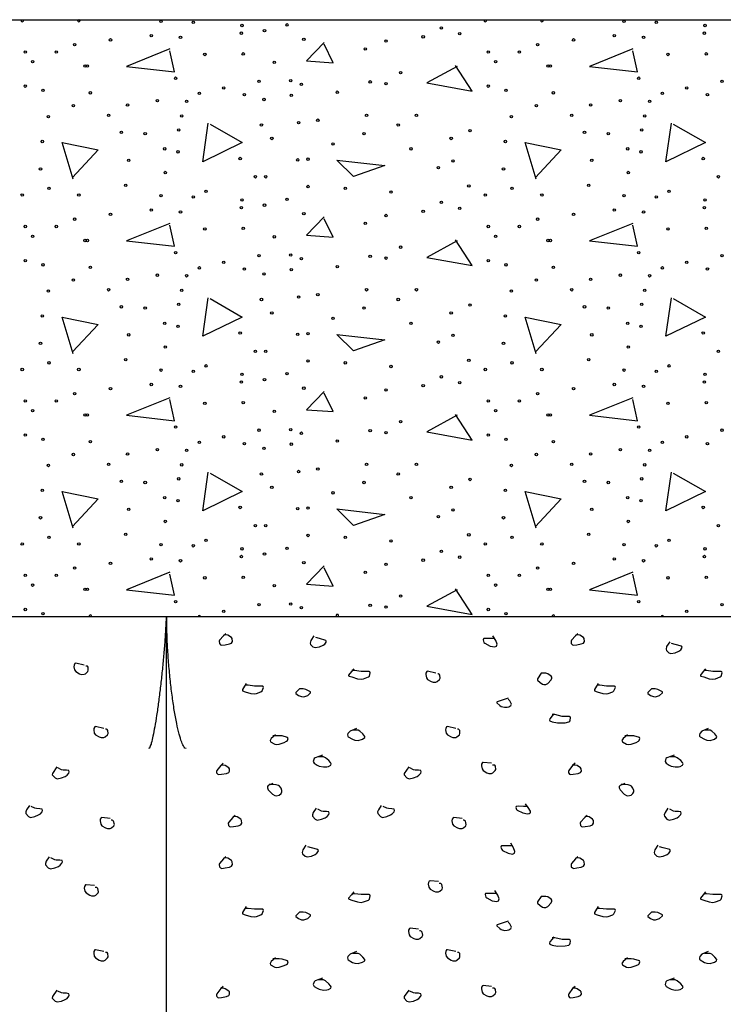
# Model space of a CAD drawing. Extents: x -1 to 679, y 0 to 440.
# Drawn here: x 344 to 360, y 167 to 188 of the extents above; entities that cross this region are included whole.
import ezdxf

# ---------------------------------------------------------------- set-up
doc = ezdxf.new("R2010")
doc.units = 0
doc.layers.add('1', color=7, linetype='CONTINUOUS')

# ---------------------------------------------------------------- blocks, each defined once
blk = doc.blocks.new('LDR')
at = {"layer": '1', "color": 1, "linetype": 'CONTINUOUS'}
for points in [[(0.000039, 0.000014, -0.005019), (-0.001103, 0.000071, -0.004038), (-0.002373, 0.000158, -0.003548), (-0.003725, 0.00027, -0.003367), (-0.005111, 0.000405, -0.003436), (-0.006481, 0.000556, -0.003778), (-0.007786, 0.00072, -0.00451), (-0.008979, 0.000889, -0.00594), (-0.010018, 0.001058, -0.008921), (-0.010864, 0.00122, -0.016392), (-0.011488, 0.001371, -0.04458), (-0.011867, 0.001503, -0.317392), (-0.011987, 0.001614, -0.317392)], [(-0.011987, -0.001802, -0.265147), (-0.011849, -0.001604, -0.064653), (-0.011407, -0.001387, -0.025822), (-0.010681, -0.00116, -0.014504), (-0.0097, -0.000933, -0.009896), (-0.008505, -0.000715, -0.007708), (-0.007146, -0.000515, -0.006655), (-0.005679, -0.000342, -0.006278), (-0.004164, -0.000202, -0.006439), (-0.002666, -0.000101, -0.007196), (-0.001246, -0.000044, -0.008852), (0.000037, -0.000034, -0.008852)]]:
    blk.add_lwpolyline(points, format="xyb", dxfattribs=at)

msp = doc.modelspace()

# ---------------------------------------------------------------- linework, layer by layer
at = {"layer": '1', "color": 2, "linetype": 'CONTINUOUS'}
for p, q in [((327.984417, 188.1895), (423.984417, 188.1895)), ((327.984417, 175.1895), (423.984417, 175.1895)), ((347.484417, 152.852667), (347.484417, 175.1895))]:
    msp.add_line(p, q, dxfattribs=at)
at = {"layer": '1', "color": 7, "linetype": 'CONTINUOUS'}
for points in [[(350.917, 187.692917), (350.537, 187.292917), (351.117, 187.252917), (350.917, 187.652917)], [(347.557, 187.552917), (346.617, 187.172917), (347.657, 187.052917), (347.557, 187.512917)], [(357.637, 187.552917), (356.697, 187.172917), (357.737, 187.052917), (357.637, 187.512917)], [(353.817, 187.172917), (353.157, 186.812917), (354.137, 186.632917), (353.777, 187.192917)], [(348.437, 185.912917), (349.137, 185.512917), (348.277, 185.092917), (348.397, 185.932917)], [(358.517, 185.912917), (359.217, 185.512917), (358.357, 185.092917), (358.477, 185.932917)], [(345.457, 184.712917), (345.217, 185.512917), (345.997, 185.352917), (345.437, 184.752917)], [(355.537, 184.712917), (355.297, 185.512917), (356.077, 185.352917), (355.517, 184.752917)], [(351.197, 185.132917), (352.237, 185.012917), (351.557, 184.772917), (351.197, 185.132917)], [(350.917, 183.892917), (350.537, 183.492917), (351.117, 183.452917), (350.917, 183.852917)], [(347.557, 183.752917), (346.617, 183.372917), (347.657, 183.252917), (347.557, 183.712917)], [(357.637, 183.752917), (356.697, 183.372917), (357.737, 183.252917), (357.637, 183.712917)], [(353.817, 183.372917), (353.157, 183.012917), (354.137, 182.832917), (353.777, 183.392917)], [(348.437, 182.112917), (349.137, 181.712917), (348.277, 181.292917), (348.397, 182.132917)], [(358.517, 182.112917), (359.217, 181.712917), (358.357, 181.292917), (358.477, 182.132917)], [(345.457, 180.912917), (345.217, 181.712917), (345.997, 181.552917), (345.437, 180.952917)], [(355.537, 180.912917), (355.297, 181.712917), (356.077, 181.552917), (355.517, 180.952917)], [(351.197, 181.332917), (352.237, 181.212917), (351.557, 180.972917), (351.197, 181.332917)], [(347.557, 179.952917), (346.617, 179.572917), (347.657, 179.452917), (347.557, 179.912917)], [(350.917, 180.092917), (350.537, 179.692917), (351.117, 179.652917), (350.917, 180.052917)], [(357.637, 179.952917), (356.697, 179.572917), (357.737, 179.452917), (357.637, 179.912917)], [(353.817, 179.572917), (353.157, 179.212917), (354.137, 179.032917), (353.777, 179.592917)], [(348.437, 178.312917), (349.137, 177.912917), (348.277, 177.492917), (348.397, 178.332917)], [(358.517, 178.312917), (359.217, 177.912917), (358.357, 177.492917), (358.477, 178.332917)], [(345.457, 177.112917), (345.217, 177.912917), (345.997, 177.752917), (345.437, 177.152917)], [(355.537, 177.112917), (355.297, 177.912917), (356.077, 177.752917), (355.517, 177.152917)], [(351.197, 177.532917), (352.237, 177.412917), (351.557, 177.172917), (351.197, 177.532917)], [(347.557, 176.152917), (346.617, 175.772917), (347.657, 175.652917), (347.557, 176.112917)], [(350.917, 176.292917), (350.537, 175.892917), (351.117, 175.852917), (350.917, 176.252917)], [(357.637, 176.152917), (356.697, 175.772917), (357.737, 175.652917), (357.637, 176.112917)], [(353.817, 175.772917), (353.157, 175.412917), (354.137, 175.232917), (353.777, 175.792917)]]:
    msp.add_lwpolyline(points, dxfattribs=at)
at = {"layer": '1', "color": 6, "linetype": 'CONTINUOUS'}
for points in [[(348.781417, 174.812), (348.729469, 174.769547), (348.641417, 174.672), (348.632124, 174.651107), (348.637196, 174.599731), (348.661417, 174.572), (348.694393, 174.56355), (348.761417, 174.572), (348.855831, 174.592213), (348.901417, 174.612), (348.924969, 174.646426), (348.918667, 174.708616), (348.901417, 174.732), (348.824394, 174.782984), (348.781417, 174.792), (348.761417, 174.792)], [(356.441417, 174.812), (356.389469, 174.769547), (356.301417, 174.672), (356.292124, 174.651107), (356.297196, 174.599731), (356.321417, 174.572), (356.354393, 174.56355), (356.421417, 174.572), (356.515831, 174.592213), (356.561417, 174.612), (356.584969, 174.646426), (356.578667, 174.708616), (356.561417, 174.732), (356.484394, 174.782984), (356.441417, 174.792), (356.421417, 174.792)], [(350.693833, 174.770083), (350.626703, 174.663859), (350.613833, 174.610083), (350.621738, 174.58125), (350.673833, 174.530083), (350.720157, 174.513579), (350.813833, 174.530083), (350.895528, 174.564259), (350.933833, 174.590083), (350.960256, 174.627967), (350.965345, 174.649476), (350.953833, 174.670083), (350.813833, 174.710083), (350.733833, 174.730083)], [(354.6335, 174.707083), (354.3935, 174.707083), (354.384329, 174.703172), (354.377251, 174.683495), (354.39546, 174.626842), (354.4135, 174.607083), (354.5335, 174.547083), (354.6335, 174.527083), (354.6735, 174.547083), (354.684805, 174.586455), (354.6535, 174.667083), (354.5935, 174.767083)], [(358.440083, 174.640833), (358.372953, 174.534609), (358.360083, 174.480833), (358.367988, 174.452), (358.420083, 174.400833), (358.466407, 174.384329), (358.560083, 174.400833), (358.641778, 174.435009), (358.680083, 174.460833), (358.706506, 174.498717), (358.711595, 174.520226), (358.700083, 174.540833), (358.560083, 174.580833), (358.480083, 174.600833)], [(345.690833, 174.130167), (345.510833, 174.170167), (345.494159, 174.163995), (345.474462, 174.129601), (345.47083, 174.096586), (345.484328, 174.027115), (345.510833, 173.990167), (345.589105, 173.943667), (345.631143, 173.929583), (345.690833, 173.930167), (345.71969, 173.943887), (345.770833, 173.990167), (345.783683, 174.018166), (345.779938, 174.086139), (345.763073, 174.107101), (345.750833, 174.110167), (345.730833, 174.110167)], [(351.561417, 174.052), (351.512484, 173.98899), (351.447447, 173.913486), (351.45128, 173.897403), (351.461417, 173.892), (351.521417, 173.872), (351.641417, 173.832), (351.720522, 173.823155), (351.774604, 173.832401), (351.881417, 173.872), (351.904258, 173.89356), (351.922658, 173.962188), (351.912543, 173.986917), (351.901417, 173.992), (351.721417, 173.992), (351.581417, 174.012), (351.521417, 174.012)], [(353.350917, 173.957917), (353.170917, 173.997917), (353.154242, 173.991745), (353.134545, 173.957351), (353.130914, 173.924336), (353.144411, 173.854865), (353.170917, 173.817917), (353.249188, 173.771417), (353.291227, 173.757333), (353.350917, 173.757917), (353.379773, 173.771637), (353.430917, 173.817917), (353.443766, 173.845916), (353.440021, 173.913889), (353.423156, 173.934851), (353.410917, 173.937917), (353.390917, 173.937917)], [(355.641417, 173.952), (355.561417, 173.832), (355.563286, 173.80476), (355.621417, 173.752), (355.674714, 173.718487), (355.702031, 173.710669), (355.741417, 173.712), (355.785781, 173.733255), (355.861417, 173.812), (355.875335, 173.848273), (355.874525, 173.867473), (355.861417, 173.892), (355.784589, 173.943933), (355.741417, 173.952), (355.641417, 173.952)], [(359.221417, 174.052), (359.172484, 173.98899), (359.107447, 173.913486), (359.11128, 173.897403), (359.121417, 173.892), (359.181417, 173.872), (359.301417, 173.832), (359.380522, 173.823155), (359.434604, 173.832401), (359.541417, 173.872), (359.564258, 173.89356), (359.582658, 173.962188), (359.572543, 173.986917), (359.561417, 173.992), (359.381417, 173.992), (359.241417, 174.012), (359.181417, 174.012)], [(349.221417, 173.732), (349.185502, 173.674836), (349.14241, 173.600603), (349.141417, 173.572), (349.201417, 173.552), (349.321417, 173.512), (349.393872, 173.504559), (349.443309, 173.513976), (349.541417, 173.552), (349.567663, 173.573959), (349.598476, 173.642279), (349.592275, 173.666864), (349.581417, 173.672), (349.401417, 173.672), (349.261417, 173.692), (349.201417, 173.692)], [(356.881417, 173.732), (356.845502, 173.674836), (356.80241, 173.600603), (356.801417, 173.572), (356.861417, 173.552), (356.981417, 173.512), (357.053872, 173.504559), (357.103309, 173.513976), (357.201417, 173.552), (357.227663, 173.573959), (357.258476, 173.642279), (357.252275, 173.666864), (357.241417, 173.672), (357.061417, 173.672), (356.921417, 173.692), (356.861417, 173.692)], [(350.381417, 173.612), (350.301417, 173.532), (350.305273, 173.512), (350.361417, 173.472), (350.427119, 173.443799), (350.472868, 173.443055), (350.561417, 173.472), (350.62354, 173.527654), (350.621417, 173.552), (350.519002, 173.599504), (350.461417, 173.612), (350.381417, 173.612)], [(358.041417, 173.612), (357.961417, 173.532), (357.965273, 173.512), (358.021417, 173.472), (358.087119, 173.443799), (358.132868, 173.443055), (358.221417, 173.472), (358.28354, 173.527654), (358.281417, 173.552), (358.179002, 173.599504), (358.121417, 173.612), (358.041417, 173.612)], [(354.921417, 173.412), (354.681417, 173.332), (354.675256, 173.326505), (354.677984, 173.310041), (354.741417, 173.252), (354.774582, 173.232808), (354.841417, 173.212), (354.904248, 173.213824), (354.935989, 173.223633), (354.981417, 173.252), (354.993574, 173.283622), (354.961417, 173.352), (354.921417, 173.392)], [(355.921417, 173.072), (355.883128, 173.022711), (355.829333, 172.961551), (355.821417, 172.932), (355.832517, 172.915307), (355.881417, 172.892), (356.001417, 172.872), (356.161521, 172.875787), (356.241417, 172.892), (356.264605, 172.910489), (356.27537, 172.931715), (356.282443, 172.979507), (356.272301, 173.006008), (356.261417, 173.012), (356.101417, 173.012), (355.941417, 173.052), (355.881417, 173.052)], [(346.121417, 172.752), (345.941417, 172.792), (345.924742, 172.785828), (345.905045, 172.751435), (345.901414, 172.71842), (345.914911, 172.648948), (345.941417, 172.612), (346.019688, 172.5655), (346.061727, 172.551417), (346.121417, 172.552), (346.150273, 172.565721), (346.201417, 172.612), (346.214266, 172.64), (346.210521, 172.707973), (346.193656, 172.728934), (346.181417, 172.732), (346.161417, 172.732)], [(351.621417, 172.752), (351.481417, 172.692), (351.43632, 172.644671), (351.426343, 172.612308), (351.431538, 172.583206), (351.441417, 172.572), (351.538113, 172.514976), (351.587705, 172.498684), (351.661417, 172.492), (351.756668, 172.519985), (351.801417, 172.552), (351.807039, 172.577682), (351.761417, 172.632), (351.698611, 172.69174), (351.661417, 172.712), (351.541417, 172.712)], [(353.781417, 172.752), (353.601417, 172.792), (353.584742, 172.785828), (353.565045, 172.751435), (353.561414, 172.71842), (353.574911, 172.648948), (353.601417, 172.612), (353.679688, 172.5655), (353.721727, 172.551417), (353.781417, 172.552), (353.810273, 172.565721), (353.861417, 172.612), (353.874266, 172.64), (353.870521, 172.707973), (353.853656, 172.728934), (353.841417, 172.732), (353.821417, 172.732)], [(359.281417, 172.752), (359.141417, 172.692), (359.09632, 172.644671), (359.086343, 172.612308), (359.091538, 172.583206), (359.101417, 172.572), (359.198113, 172.514976), (359.247705, 172.498684), (359.321417, 172.492), (359.416668, 172.519985), (359.461417, 172.552), (359.467039, 172.577682), (359.421417, 172.632), (359.358611, 172.69174), (359.321417, 172.712), (359.201417, 172.712)], [(349.861417, 172.612), (349.767861, 172.532628), (349.741417, 172.492), (349.753767, 172.462906), (349.841417, 172.412), (349.87473, 172.403198), (349.941417, 172.412), (350.049568, 172.444805), (350.101417, 172.472), (350.116902, 172.486864), (350.133172, 172.529568), (350.121417, 172.552), (350.00262, 172.587262), (349.941417, 172.592), (349.861417, 172.592), (349.841417, 172.592), (349.801417, 172.592)], [(357.521417, 172.612), (357.427861, 172.532628), (357.401417, 172.492), (357.413767, 172.462906), (357.501417, 172.412), (357.53473, 172.403198), (357.601417, 172.412), (357.709568, 172.444805), (357.761417, 172.472), (357.776902, 172.486864), (357.793172, 172.529568), (357.781417, 172.552), (357.66262, 172.587262), (357.601417, 172.592), (357.521417, 172.592), (357.501417, 172.592), (357.461417, 172.592)], [(350.881417, 172.172), (350.721417, 172.112), (350.699698, 172.093585), (350.682547, 172.031715), (350.701417, 171.992), (350.765999, 171.951057), (350.810652, 171.931835), (350.901417, 171.912), (350.974022, 171.914738), (351.010522, 171.924295), (351.061417, 171.952), (351.07098, 171.98284), (351.059784, 172.007541), (351.021417, 172.052), (350.944884, 172.112515), (350.901417, 172.132), (350.781417, 172.132)], [(354.561417, 171.992), (354.381417, 172.012), (354.364181, 172.006368), (354.34408, 171.972499), (354.340551, 171.939504), (354.354621, 171.869544), (354.381417, 171.832), (354.459739, 171.785098), (354.501754, 171.7712), (354.561417, 171.772), (354.590273, 171.785721), (354.641417, 171.832), (354.654266, 171.86), (354.650521, 171.927973), (354.633656, 171.948934), (354.621417, 171.952), (354.581417, 171.952)], [(358.541417, 172.172), (358.381417, 172.112), (358.359698, 172.093585), (358.342547, 172.031715), (358.361417, 171.992), (358.425999, 171.951057), (358.470652, 171.931835), (358.561417, 171.912), (358.634022, 171.914738), (358.670522, 171.924295), (358.721417, 171.952), (358.73098, 171.98284), (358.719784, 172.007541), (358.681417, 172.052), (358.604884, 172.112515), (358.561417, 172.132), (358.441417, 172.132)], [(345.101417, 171.912), (345.001417, 171.772), (345.00071, 171.738724), (345.061417, 171.672), (345.107725, 171.65283), (345.201417, 171.672), (345.282708, 171.706984), (345.321417, 171.732), (345.359944, 171.777563), (345.370286, 171.803878), (345.361417, 171.832), (345.31211, 171.84331), (345.236294, 171.843973), (345.201417, 171.852), (345.121417, 171.892)], [(348.721417, 171.992), (348.666886, 171.944146), (348.581417, 171.832), (348.575412, 171.814772), (348.576694, 171.787413), (348.581315, 171.774166), (348.601417, 171.752), (348.627873, 171.745132), (348.681417, 171.752), (348.789054, 171.771724), (348.841417, 171.792), (348.8613, 171.820108), (348.855866, 171.872428), (348.841417, 171.892), (348.764387, 171.942928), (348.721417, 171.952), (348.681417, 171.952)], [(352.761417, 171.912), (352.661417, 171.772), (352.66071, 171.738724), (352.721417, 171.672), (352.767725, 171.65283), (352.861417, 171.672), (352.942708, 171.706984), (352.981417, 171.732), (353.019944, 171.777563), (353.030286, 171.803878), (353.021417, 171.832), (352.97211, 171.84331), (352.896294, 171.843973), (352.861417, 171.852), (352.781417, 171.892)], [(356.381417, 171.992), (356.326886, 171.944146), (356.241417, 171.832), (356.235412, 171.814772), (356.236694, 171.787413), (356.241315, 171.774166), (356.261417, 171.752), (356.287873, 171.745132), (356.341417, 171.752), (356.449054, 171.771724), (356.501417, 171.792), (356.5213, 171.820108), (356.515866, 171.872428), (356.501417, 171.892), (356.424387, 171.942928), (356.381417, 171.952), (356.341417, 171.952)], [(349.801417, 171.552), (349.701417, 171.512), (349.683634, 171.485272), (349.683113, 171.460175), (349.701417, 171.412), (349.790457, 171.320943), (349.841417, 171.292), (349.871512, 171.28558), (349.938144, 171.300045), (349.981417, 171.332), (349.999565, 171.370363), (350.000256, 171.399079), (349.981417, 171.452), (349.945933, 171.497602), (349.921417, 171.512), (349.874938, 171.524007), (349.781417, 171.532), (349.721417, 171.532)], [(357.461417, 171.552), (357.361417, 171.512), (357.343634, 171.485272), (357.343113, 171.460175), (357.361417, 171.412), (357.450457, 171.320943), (357.501417, 171.292), (357.531512, 171.28558), (357.598144, 171.300045), (357.641417, 171.332), (357.659565, 171.370363), (357.660256, 171.399079), (357.641417, 171.452), (357.605933, 171.497602), (357.581417, 171.512), (357.534938, 171.524007), (357.441417, 171.532), (357.381417, 171.532)], [(344.501417, 171.072), (344.438626, 170.978762), (344.421417, 170.932), (344.425448, 170.898336), (344.481417, 170.832), (344.527658, 170.811662), (344.621417, 170.832), (344.702708, 170.866984), (344.741417, 170.892), (344.779944, 170.937563), (344.790286, 170.963878), (344.781417, 170.992), (344.73211, 171.00331), (344.656294, 171.003973), (344.621417, 171.012), (344.541417, 171.052)], [(350.741417, 171.012), (350.67853, 170.918802), (350.661417, 170.872), (350.665448, 170.838336), (350.721417, 170.772), (350.767658, 170.751662), (350.861417, 170.772), (350.942708, 170.806984), (350.981417, 170.832), (351.019944, 170.877563), (351.030286, 170.903878), (351.021417, 170.932), (350.972118, 170.943445), (350.896308, 170.944218), (350.861417, 170.952), (350.781417, 170.992)], [(352.161417, 171.072), (352.098626, 170.978762), (352.081417, 170.932), (352.085448, 170.898336), (352.141417, 170.832), (352.187658, 170.811662), (352.281417, 170.832), (352.362708, 170.866984), (352.401417, 170.892), (352.439944, 170.937563), (352.450286, 170.963878), (352.441417, 170.992), (352.39211, 171.00331), (352.316294, 171.003973), (352.281417, 171.012), (352.201417, 171.052)], [(355.341417, 171.052), (355.261439, 171.051211), (355.154154, 171.057839), (355.101417, 171.052), (355.089446, 171.031978), (355.106348, 170.987553), (355.121417, 170.972), (355.241417, 170.912), (355.341417, 170.892), (355.382754, 170.899022), (355.401417, 170.912), (355.409921, 170.923921), (355.411564, 170.950462), (355.361417, 171.032), (355.301417, 171.112)], [(358.401417, 171.012), (358.33853, 170.918802), (358.321417, 170.872), (358.325448, 170.838336), (358.381417, 170.772), (358.427658, 170.751662), (358.521417, 170.772), (358.602708, 170.806984), (358.641417, 170.832), (358.679944, 170.877563), (358.690286, 170.903878), (358.681417, 170.932), (358.632118, 170.943445), (358.556308, 170.944218), (358.521417, 170.952), (358.441417, 170.992)], [(346.261417, 170.792), (346.081417, 170.812), (346.064181, 170.806368), (346.04408, 170.772499), (346.040551, 170.739504), (346.054621, 170.669544), (346.081417, 170.632), (346.159626, 170.584653), (346.201602, 170.570599), (346.261417, 170.572), (346.290751, 170.586147), (346.341417, 170.632), (346.35144, 170.66026), (346.336154, 170.728116), (346.314727, 170.748955), (346.301417, 170.752), (346.281417, 170.752)], [(348.981417, 170.852), (348.929617, 170.809064), (348.841417, 170.712), (348.832096, 170.690987), (348.837088, 170.63927), (348.861417, 170.612), (348.887859, 170.605727), (348.941417, 170.612), (349.049049, 170.631732), (349.101417, 170.652), (349.125277, 170.68573), (349.118756, 170.748514), (349.101417, 170.772), (349.024387, 170.822928), (348.981417, 170.832), (348.941417, 170.832)], [(353.921417, 170.792), (353.741417, 170.812), (353.724181, 170.806368), (353.70408, 170.772499), (353.700551, 170.739504), (353.714621, 170.669544), (353.741417, 170.632), (353.819626, 170.584653), (353.861602, 170.570599), (353.921417, 170.572), (353.950751, 170.586147), (354.001417, 170.632), (354.01144, 170.66026), (353.996154, 170.728116), (353.974727, 170.748955), (353.961417, 170.752), (353.941417, 170.752)], [(356.641417, 170.852), (356.589617, 170.809064), (356.501417, 170.712), (356.492096, 170.690987), (356.497088, 170.63927), (356.521417, 170.612), (356.547859, 170.605727), (356.601417, 170.612), (356.709049, 170.631732), (356.761417, 170.652), (356.785277, 170.68573), (356.778756, 170.748514), (356.761417, 170.772), (356.684387, 170.822928), (356.641417, 170.832), (356.601417, 170.832)], [(350.521417, 170.212), (350.454287, 170.105776), (350.441417, 170.052), (350.449321, 170.023167), (350.501417, 169.972), (350.54774, 169.955496), (350.641417, 169.972), (350.723111, 170.006175), (350.761417, 170.032), (350.787839, 170.069884), (350.792929, 170.091392), (350.781417, 170.112), (350.641417, 170.152), (350.561417, 170.172)], [(355.021417, 170.192), (354.781417, 170.192), (354.772246, 170.188089), (354.765167, 170.168411), (354.783377, 170.111759), (354.801417, 170.092), (354.921417, 170.032), (355.021417, 170.012), (355.061417, 170.032), (355.072722, 170.071371), (355.041417, 170.152), (354.981417, 170.252)], [(358.181417, 170.212), (358.114287, 170.105776), (358.101417, 170.052), (358.109321, 170.023167), (358.161417, 169.972), (358.20774, 169.955496), (358.301417, 169.972), (358.383111, 170.006175), (358.421417, 170.032), (358.447839, 170.069884), (358.452929, 170.091392), (358.441417, 170.112), (358.301417, 170.152), (358.221417, 170.172)], [(344.931917, 169.95225), (344.869126, 169.859012), (344.851917, 169.81225), (344.855948, 169.778586), (344.911917, 169.71225), (344.958158, 169.691912), (345.051917, 169.71225), (345.133208, 169.747234), (345.171917, 169.77225), (345.210444, 169.817813), (345.220786, 169.844128), (345.211917, 169.87225), (345.16261, 169.88356), (345.086794, 169.884223), (345.051917, 169.89225), (344.971917, 169.93225)], [(348.781417, 169.952), (348.729469, 169.909547), (348.641417, 169.812), (348.632124, 169.791107), (348.637196, 169.739731), (348.661417, 169.712), (348.694393, 169.70355), (348.761417, 169.712), (348.855831, 169.732213), (348.901417, 169.752), (348.924969, 169.786426), (348.918667, 169.848616), (348.901417, 169.872), (348.824394, 169.922984), (348.781417, 169.932), (348.761417, 169.932)], [(356.441417, 169.952), (356.389469, 169.909547), (356.301417, 169.812), (356.292124, 169.791107), (356.297196, 169.739731), (356.321417, 169.712), (356.354393, 169.70355), (356.421417, 169.712), (356.515831, 169.732213), (356.561417, 169.752), (356.584969, 169.786426), (356.578667, 169.848616), (356.561417, 169.872), (356.484394, 169.922984), (356.441417, 169.932), (356.421417, 169.932)], [(353.40475, 169.413833), (353.22475, 169.433833), (353.207515, 169.428201), (353.187413, 169.394332), (353.183884, 169.361337), (353.197954, 169.291377), (353.22475, 169.253833), (353.302959, 169.206487), (353.344935, 169.192432), (353.40475, 169.193833), (353.434084, 169.20798), (353.48475, 169.253833), (353.494774, 169.282093), (353.479488, 169.349949), (353.45806, 169.370789), (353.44475, 169.373833), (353.42475, 169.373833)], [(345.917, 169.327667), (345.737, 169.347667), (345.719765, 169.342034), (345.699663, 169.308165), (345.696134, 169.275171), (345.710204, 169.205211), (345.737, 169.167667), (345.815209, 169.12032), (345.857185, 169.106266), (345.917, 169.107667), (345.946334, 169.121814), (345.997, 169.167667), (346.007024, 169.195926), (345.991738, 169.263782), (345.97031, 169.284622), (345.957, 169.287667), (345.937, 169.287667)], [(354.677, 169.158333), (354.437, 169.158333), (354.427829, 169.154422), (354.420751, 169.134745), (354.43896, 169.078092), (354.457, 169.058333), (354.577, 168.998333), (354.677, 168.978333), (354.717, 168.998333), (354.728305, 169.037705), (354.697, 169.118333), (354.637, 169.218333)], [(351.561417, 169.192), (351.512484, 169.12899), (351.447447, 169.053486), (351.45128, 169.037403), (351.461417, 169.032), (351.521417, 169.012), (351.641417, 168.972), (351.720522, 168.963155), (351.774604, 168.972401), (351.881417, 169.012), (351.904258, 169.03356), (351.922658, 169.102188), (351.912543, 169.126917), (351.901417, 169.132), (351.721417, 169.132), (351.581417, 169.152), (351.521417, 169.152)], [(355.641417, 169.092), (355.561417, 168.972), (355.563286, 168.94476), (355.621417, 168.892), (355.674714, 168.858487), (355.702031, 168.850669), (355.741417, 168.852), (355.785781, 168.873255), (355.861417, 168.952), (355.875335, 168.988273), (355.874525, 169.007473), (355.861417, 169.032), (355.784589, 169.083933), (355.741417, 169.092), (355.641417, 169.092)], [(359.221417, 169.192), (359.172484, 169.12899), (359.107447, 169.053486), (359.11128, 169.037403), (359.121417, 169.032), (359.181417, 169.012), (359.301417, 168.972), (359.380522, 168.963155), (359.434604, 168.972401), (359.541417, 169.012), (359.564258, 169.03356), (359.582658, 169.102188), (359.572543, 169.126917), (359.561417, 169.132), (359.381417, 169.132), (359.241417, 169.152), (359.181417, 169.152)], [(349.221417, 168.872), (349.185502, 168.814836), (349.14241, 168.740603), (349.141417, 168.712), (349.201417, 168.692), (349.321417, 168.652), (349.393872, 168.644559), (349.443309, 168.653976), (349.541417, 168.692), (349.567663, 168.713959), (349.598476, 168.782279), (349.592275, 168.806864), (349.581417, 168.812), (349.401417, 168.812), (349.261417, 168.832), (349.201417, 168.832)], [(356.881417, 168.872), (356.845502, 168.814836), (356.80241, 168.740603), (356.801417, 168.712), (356.861417, 168.692), (356.981417, 168.652), (357.053872, 168.644559), (357.103309, 168.653976), (357.201417, 168.692), (357.227663, 168.713959), (357.258476, 168.782279), (357.252275, 168.806864), (357.241417, 168.812), (357.061417, 168.812), (356.921417, 168.832), (356.861417, 168.832)], [(350.381417, 168.752), (350.301417, 168.672), (350.305273, 168.652), (350.361417, 168.612), (350.427119, 168.583799), (350.472868, 168.583055), (350.561417, 168.612), (350.62354, 168.667654), (350.621417, 168.692), (350.519002, 168.739504), (350.461417, 168.752), (350.381417, 168.752)], [(358.041417, 168.752), (357.961417, 168.672), (357.965273, 168.652), (358.021417, 168.612), (358.087119, 168.583799), (358.132868, 168.583055), (358.221417, 168.612), (358.28354, 168.667654), (358.281417, 168.692), (358.179002, 168.739504), (358.121417, 168.752), (358.041417, 168.752)], [(352.97425, 168.38025), (352.79425, 168.40025), (352.777015, 168.394618), (352.756913, 168.360749), (352.753384, 168.327754), (352.767454, 168.257794), (352.79425, 168.22025), (352.872459, 168.172903), (352.914435, 168.158849), (352.97425, 168.16025), (353.003584, 168.174397), (353.05425, 168.22025), (353.064274, 168.24851), (353.048988, 168.316366), (353.02756, 168.337205), (353.01425, 168.34025), (352.99425, 168.34025)], [(354.921417, 168.552), (354.681417, 168.472), (354.675256, 168.466505), (354.677984, 168.450041), (354.741417, 168.392), (354.774582, 168.372808), (354.841417, 168.352), (354.904248, 168.353824), (354.935989, 168.363633), (354.981417, 168.392), (354.993574, 168.423622), (354.961417, 168.492), (354.921417, 168.532)], [(355.921417, 168.212), (355.883128, 168.162711), (355.829333, 168.101551), (355.821417, 168.072), (355.832517, 168.055307), (355.881417, 168.032), (356.001417, 168.012), (356.161521, 168.015787), (356.241417, 168.032), (356.264605, 168.050489), (356.27537, 168.071715), (356.282443, 168.119507), (356.272301, 168.146008), (356.261417, 168.152), (356.101417, 168.152), (355.941417, 168.192), (355.881417, 168.192)], [(346.121417, 167.892), (345.941417, 167.932), (345.924742, 167.925828), (345.905045, 167.891435), (345.901414, 167.85842), (345.914911, 167.788948), (345.941417, 167.752), (346.019688, 167.7055), (346.061727, 167.691417), (346.121417, 167.692), (346.150273, 167.705721), (346.201417, 167.752), (346.214266, 167.78), (346.210521, 167.847973), (346.193656, 167.868934), (346.181417, 167.872), (346.161417, 167.872)], [(353.781417, 167.892), (353.601417, 167.932), (353.584742, 167.925828), (353.565045, 167.891435), (353.561414, 167.85842), (353.574911, 167.788948), (353.601417, 167.752), (353.679688, 167.7055), (353.721727, 167.691417), (353.781417, 167.692), (353.810273, 167.705721), (353.861417, 167.752), (353.874266, 167.78), (353.870521, 167.847973), (353.853656, 167.868934), (353.841417, 167.872), (353.821417, 167.872)], [(349.861417, 167.752), (349.767861, 167.672628), (349.741417, 167.632), (349.753767, 167.602906), (349.841417, 167.552), (349.87473, 167.543198), (349.941417, 167.552), (350.049568, 167.584805), (350.101417, 167.612), (350.116902, 167.626864), (350.133172, 167.669568), (350.121417, 167.692), (350.00262, 167.727262), (349.941417, 167.732), (349.861417, 167.732), (349.841417, 167.732), (349.801417, 167.732)], [(351.621417, 167.892), (351.481417, 167.832), (351.43632, 167.784671), (351.426343, 167.752308), (351.431538, 167.723206), (351.441417, 167.712), (351.538113, 167.654976), (351.587705, 167.638684), (351.661417, 167.632), (351.756668, 167.659985), (351.801417, 167.692), (351.807039, 167.717682), (351.761417, 167.772), (351.698611, 167.83174), (351.661417, 167.852), (351.541417, 167.852)], [(357.521417, 167.752), (357.427861, 167.672628), (357.401417, 167.632), (357.413767, 167.602906), (357.501417, 167.552), (357.53473, 167.543198), (357.601417, 167.552), (357.709568, 167.584805), (357.761417, 167.612), (357.776902, 167.626864), (357.793172, 167.669568), (357.781417, 167.692), (357.66262, 167.727262), (357.601417, 167.732), (357.521417, 167.732), (357.501417, 167.732), (357.461417, 167.732)], [(359.281417, 167.892), (359.141417, 167.832), (359.09632, 167.784671), (359.086343, 167.752308), (359.091538, 167.723206), (359.101417, 167.712), (359.198113, 167.654976), (359.247705, 167.638684), (359.321417, 167.632), (359.416668, 167.659985), (359.461417, 167.692), (359.467039, 167.717682), (359.421417, 167.772), (359.358611, 167.83174), (359.321417, 167.852), (359.201417, 167.852)], [(350.881417, 167.312), (350.721417, 167.252), (350.699698, 167.233585), (350.682547, 167.171715), (350.701417, 167.132), (350.765999, 167.091057), (350.810652, 167.071835), (350.901417, 167.052), (350.974022, 167.054738), (351.010522, 167.064295), (351.061417, 167.092), (351.07098, 167.12284), (351.059784, 167.147541), (351.021417, 167.192), (350.944884, 167.252515), (350.901417, 167.272), (350.781417, 167.272)], [(358.541417, 167.312), (358.381417, 167.252), (358.359698, 167.233585), (358.342547, 167.171715), (358.361417, 167.132), (358.425999, 167.091057), (358.470652, 167.071835), (358.561417, 167.052), (358.634022, 167.054738), (358.670522, 167.064295), (358.721417, 167.092), (358.73098, 167.12284), (358.719784, 167.147541), (358.681417, 167.192), (358.604884, 167.252515), (358.561417, 167.272), (358.441417, 167.272)], [(348.721417, 167.132), (348.666886, 167.084146), (348.581417, 166.972), (348.575412, 166.954772), (348.576694, 166.927413), (348.581315, 166.914166), (348.601417, 166.892), (348.627873, 166.885132), (348.681417, 166.892), (348.789054, 166.911724), (348.841417, 166.932), (348.8613, 166.960108), (348.855866, 167.012428), (348.841417, 167.032), (348.764387, 167.082928), (348.721417, 167.092), (348.681417, 167.092)], [(354.561417, 167.132), (354.381417, 167.152), (354.364181, 167.146368), (354.34408, 167.112499), (354.340551, 167.079504), (354.354621, 167.009544), (354.381417, 166.972), (354.459739, 166.925098), (354.501754, 166.9112), (354.561417, 166.912), (354.590273, 166.925721), (354.641417, 166.972), (354.654266, 167), (354.650521, 167.067973), (354.633656, 167.088934), (354.621417, 167.092), (354.581417, 167.092)], [(356.381417, 167.132), (356.326886, 167.084146), (356.241417, 166.972), (356.235412, 166.954772), (356.236694, 166.927413), (356.241315, 166.914166), (356.261417, 166.892), (356.287873, 166.885132), (356.341417, 166.892), (356.449054, 166.911724), (356.501417, 166.932), (356.5213, 166.960108), (356.515866, 167.012428), (356.501417, 167.032), (356.424387, 167.082928), (356.381417, 167.092), (356.341417, 167.092)], [(345.101417, 167.052), (345.001417, 166.912), (345.00071, 166.878724), (345.061417, 166.812), (345.107725, 166.79283), (345.201417, 166.812), (345.282708, 166.846984), (345.321417, 166.872), (345.359944, 166.917563), (345.370286, 166.943878), (345.361417, 166.972), (345.31211, 166.98331), (345.236294, 166.983973), (345.201417, 166.992), (345.121417, 167.032)], [(352.761417, 167.052), (352.661417, 166.912), (352.66071, 166.878724), (352.721417, 166.812), (352.767725, 166.79283), (352.861417, 166.812), (352.942708, 166.846984), (352.981417, 166.872), (353.019944, 166.917563), (353.030286, 166.943878), (353.021417, 166.972), (352.97211, 166.98331), (352.896294, 166.983973), (352.861417, 166.992), (352.781417, 167.032)]]:
    msp.add_lwpolyline(points, dxfattribs=at)
at = {"layer": '1', "color": 7, "linetype": 'CONTINUOUS'}
for centre in [(347.3671, 188.156265), (348.069508, 188.129721), (350.110456, 188.076717), (357.4471, 188.156265), (358.149508, 188.129721), (349.116484, 187.895941), (349.129756, 188.063445), (349.620064, 187.948945), (353.471128, 188.010441), (353.8687, 187.882669), (359.196484, 187.895941), (359.209756, 188.063445), (345.485164, 187.644109), (346.267036, 187.750117), (347.155, 187.842937), (347.791132, 187.803121), (350.47594, 187.763389), (352.26514, 187.723573), (353.073556, 187.816393), (355.565164, 187.644109), (356.347036, 187.750117), (357.235, 187.842937), (357.871132, 187.803121), (344.41156, 187.485013), (345.087508, 187.485013), (348.321256, 187.431925), (349.156216, 187.445197), (351.81448, 187.551289), (354.49156, 187.485013), (355.167508, 187.485013), (358.401256, 187.431925), (359.236216, 187.445197), (344.570656, 187.272829), (349.832164, 187.259641), (354.650656, 187.272829), (345.710452, 187.180093), (345.763456, 187.180093), (352.583164, 187.034269), (355.790452, 187.180093), (355.843456, 187.180093), (347.685124, 186.914905), (349.500784, 186.848629), (350.190004, 186.861901), (350.422936, 186.782353), (351.920488, 186.835357), (352.26514, 186.795625), (357.765124, 186.914905), (359.580784, 186.848629), (344.411644, 186.742537), (344.795944, 186.649801), (345.829732, 186.596713), (348.201976, 186.583441), (348.7321, 186.702805), (351.204808, 186.609985), (354.491644, 186.742537), (354.875944, 186.649801), (355.909732, 186.596713), (358.281976, 186.583441), (358.8121, 186.702805), (347.287552, 186.424429), (347.923684, 186.411157), (349.18276, 186.556981), (349.606876, 186.450889), (350.203192, 186.543709), (357.367552, 186.424429), (358.003684, 186.411157), (359.26276, 186.556981), (345.45862, 186.318337), (346.638148, 186.331609), (355.53862, 186.318337), (356.718148, 186.331609), (344.915224, 186.079693), (346.227304, 186.106237), (347.817676, 186.092965), (350.362288, 185.947141), (350.780692, 186.000145), (351.84094, 186.106237), (352.927732, 186.106237), (354.995224, 186.079693), (356.307304, 186.106237), (357.897676, 186.092965), (346.505596, 185.735041), (347.022448, 185.708497), (347.7514, 185.788045), (349.553788, 185.894137), (351.78802, 185.708497), (352.53016, 185.894137), (354.093988, 185.774773), (356.585596, 185.735041), (357.102448, 185.708497), (357.8314, 185.788045), (344.782672, 185.536129), (349.77916, 185.602405), (353.683144, 185.602405), (354.862672, 185.536129), (347.446564, 185.377033), (347.738128, 185.310757), (351.112072, 185.483125), (352.808452, 185.377033), (357.526564, 185.377033), (357.818128, 185.310757), (346.664608, 185.125201), (349.08994, 185.164933), (350.342548, 185.136205), (350.568676, 185.151745), (353.72296, 185.111929), (356.744608, 185.125201), (359.16994, 185.164933), (344.74294, 184.939561), (347.459836, 184.860013), (353.404852, 184.966105), (354.82294, 184.939561), (357.539836, 184.860013), (349.42132, 184.767193), (349.646608, 184.767193), (359.50132, 184.767193), (344.928496, 184.515361), (346.598416, 184.581637), (348.3478, 184.449001), (350.568676, 184.555093), (351.377176, 184.515361), (352.371148, 184.435813), (354.067528, 184.568365), (355.008496, 184.515361), (356.678416, 184.581637), (358.4278, 184.449001), (344.345368, 184.369453), (345.5779, 184.369453), (347.3671, 184.356265), (348.069508, 184.329721), (349.129756, 184.263445), (350.110456, 184.276717), (353.471128, 184.210441), (354.425368, 184.369453), (355.6579, 184.369453), (357.4471, 184.356265), (358.149508, 184.329721), (359.209756, 184.263445), (347.155, 184.042937), (347.791132, 184.003121), (349.116484, 184.095941), (349.620064, 184.148945), (353.073556, 184.016393), (353.8687, 184.082669), (357.235, 184.042937), (357.871132, 184.003121), (359.196484, 184.095941), (345.485164, 183.844109), (346.267036, 183.950117), (350.47594, 183.963389), (352.26514, 183.923573), (355.565164, 183.844109), (356.347036, 183.950117), (344.41156, 183.685013), (345.087508, 183.685013), (348.321256, 183.631925), (349.156216, 183.645197), (351.81448, 183.751289), (354.49156, 183.685013), (355.167508, 183.685013), (358.401256, 183.631925), (359.236216, 183.645197), (344.570656, 183.472829), (345.710452, 183.380093), (345.763456, 183.380093), (349.832164, 183.459641), (354.650656, 183.472829), (355.790452, 183.380093), (355.843456, 183.380093), (352.583164, 183.234269), (344.411644, 182.942537), (347.685124, 183.114905), (349.500784, 183.048629), (350.190004, 183.061901), (350.422936, 182.982353), (351.920488, 183.035357), (352.26514, 182.995625), (354.491644, 182.942537), (357.765124, 183.114905), (359.580784, 183.048629), (344.795944, 182.849801), (345.829732, 182.796713), (348.201976, 182.783441), (348.7321, 182.902805), (349.18276, 182.756981), (350.203192, 182.743709), (351.204808, 182.809985), (354.875944, 182.849801), (355.909732, 182.796713), (358.281976, 182.783441), (358.8121, 182.902805), (359.26276, 182.756981), (345.45862, 182.518337), (346.638148, 182.531609), (347.287552, 182.624429), (347.923684, 182.611157), (349.606876, 182.650889), (355.53862, 182.518337), (356.718148, 182.531609), (357.367552, 182.624429), (358.003684, 182.611157), (344.915224, 182.279693), (346.227304, 182.306237), (347.817676, 182.292965), (351.84094, 182.306237), (352.927732, 182.306237), (354.995224, 182.279693), (356.307304, 182.306237), (357.897676, 182.292965), (349.553788, 182.094137), (350.362288, 182.147141), (350.780692, 182.200145), (352.53016, 182.094137), (346.505596, 181.935041), (347.022448, 181.908497), (347.7514, 181.988045), (351.78802, 181.908497), (354.093988, 181.974773), (356.585596, 181.935041), (357.102448, 181.908497), (357.8314, 181.988045), (344.782672, 181.736129), (349.77916, 181.802405), (351.112072, 181.683125), (353.683144, 181.802405), (354.862672, 181.736129), (347.446564, 181.577033), (347.738128, 181.510757), (352.808452, 181.577033), (357.526564, 181.577033), (357.818128, 181.510757), (346.664608, 181.325201), (349.08994, 181.364933), (350.342548, 181.336205), (350.568676, 181.351745), (353.72296, 181.311929), (356.744608, 181.325201), (359.16994, 181.364933), (344.74294, 181.139561), (347.459836, 181.060013), (353.404852, 181.166105), (354.82294, 181.139561), (357.539836, 181.060013), (346.598416, 180.781637), (349.42132, 180.967193), (349.646608, 180.967193), (356.678416, 180.781637), (359.50132, 180.967193), (344.345368, 180.569453), (344.928496, 180.715361), (345.5779, 180.569453), (348.3478, 180.649001), (350.568676, 180.755093), (351.377176, 180.715361), (352.371148, 180.635813), (354.067528, 180.768365), (354.425368, 180.569453), (355.008496, 180.715361), (355.6579, 180.569453), (358.4278, 180.649001), (347.3671, 180.556265), (348.069508, 180.529721), (349.129756, 180.463445), (349.620064, 180.348945), (350.110456, 180.476717), (353.471128, 180.410441), (357.4471, 180.556265), (358.149508, 180.529721), (359.209756, 180.463445), (346.267036, 180.150117), (347.155, 180.242937), (347.791132, 180.203121), (349.116484, 180.295941), (350.47594, 180.163389), (353.073556, 180.216393), (353.8687, 180.282669), (356.347036, 180.150117), (357.235, 180.242937), (357.871132, 180.203121), (359.196484, 180.295941), (345.485164, 180.044109), (351.81448, 179.951289), (352.26514, 180.123573), (355.565164, 180.044109), (344.41156, 179.885013), (345.087508, 179.885013), (348.321256, 179.831925), (349.156216, 179.845197), (354.49156, 179.885013), (355.167508, 179.885013), (358.401256, 179.831925), (359.236216, 179.845197), (344.570656, 179.672829), (345.710452, 179.580093), (345.763456, 179.580093), (349.832164, 179.659641), (354.650656, 179.672829), (355.790452, 179.580093), (355.843456, 179.580093), (347.685124, 179.314905), (352.583164, 179.434269), (357.765124, 179.314905), (344.411644, 179.142537), (348.7321, 179.102805), (349.500784, 179.248629), (350.190004, 179.261901), (350.422936, 179.182353), (351.920488, 179.235357), (352.26514, 179.195625), (354.491644, 179.142537), (358.8121, 179.102805), (359.580784, 179.248629), (344.795944, 179.049801), (345.829732, 178.996713), (348.201976, 178.983441), (349.18276, 178.956981), (349.606876, 178.850889), (350.203192, 178.943709), (351.204808, 179.009985), (354.875944, 179.049801), (355.909732, 178.996713), (358.281976, 178.983441), (359.26276, 178.956981), (345.45862, 178.718337), (346.638148, 178.731609), (347.287552, 178.824429), (347.923684, 178.811157), (355.53862, 178.718337), (356.718148, 178.731609), (357.367552, 178.824429), (358.003684, 178.811157), (344.915224, 178.479693), (346.227304, 178.506237), (347.817676, 178.492965), (351.84094, 178.506237), (352.927732, 178.506237), (354.995224, 178.479693), (356.307304, 178.506237), (357.897676, 178.492965), (349.553788, 178.294137), (350.362288, 178.347141), (350.780692, 178.400145), (352.53016, 178.294137), (346.505596, 178.135041), (347.022448, 178.108497), (347.7514, 178.188045), (349.77916, 178.002405), (351.78802, 178.108497), (353.683144, 178.002405), (354.093988, 178.174773), (356.585596, 178.135041), (357.102448, 178.108497), (357.8314, 178.188045), (344.782672, 177.936129), (347.446564, 177.777033), (351.112072, 177.883125), (352.808452, 177.777033), (354.862672, 177.936129), (357.526564, 177.777033), (347.738128, 177.710757), (349.08994, 177.564933), (357.818128, 177.710757), (359.16994, 177.564933), (346.664608, 177.525201), (350.342548, 177.536205), (350.568676, 177.551745), (353.404852, 177.366105), (353.72296, 177.511929), (356.744608, 177.525201), (344.74294, 177.339561), (347.459836, 177.260013), (349.42132, 177.167193), (349.646608, 177.167193), (354.82294, 177.339561), (357.539836, 177.260013), (359.50132, 177.167193), (344.928496, 176.915361), (346.598416, 176.981637), (350.568676, 176.955093), (351.377176, 176.915361), (354.067528, 176.968365), (355.008496, 176.915361), (356.678416, 176.981637), (344.345368, 176.769453), (345.5779, 176.769453), (347.3671, 176.756265), (348.069508, 176.729721), (348.3478, 176.849001), (352.371148, 176.835813), (354.425368, 176.769453), (355.6579, 176.769453), (357.4471, 176.756265), (358.149508, 176.729721), (358.4278, 176.849001), (349.116484, 176.495941), (349.129756, 176.663445), (349.620064, 176.548945), (350.110456, 176.676717), (353.471128, 176.610441), (359.196484, 176.495941), (359.209756, 176.663445), (346.267036, 176.350117), (347.155, 176.442937), (347.791132, 176.403121), (350.47594, 176.363389), (352.26514, 176.323573), (353.073556, 176.416393), (353.8687, 176.482669), (356.347036, 176.350117), (357.235, 176.442937), (357.871132, 176.403121), (344.41156, 176.085013), (345.087508, 176.085013), (345.485164, 176.244109), (351.81448, 176.151289), (354.49156, 176.085013), (355.167508, 176.085013), (355.565164, 176.244109), (344.570656, 175.872829), (348.321256, 176.031925), (349.156216, 176.045197), (349.832164, 175.859641), (354.650656, 175.872829), (358.401256, 176.031925), (359.236216, 176.045197), (345.710452, 175.780093), (345.763456, 175.780093), (352.583164, 175.634269), (355.790452, 175.780093), (355.843456, 175.780093), (347.685124, 175.514905), (349.500784, 175.448629), (350.190004, 175.461901), (351.920488, 175.435357), (357.765124, 175.514905), (359.580784, 175.448629), (344.411644, 175.342537), (344.795944, 175.249801), (348.7321, 175.302805), (350.422936, 175.382353), (352.26514, 175.395625), (354.491644, 175.342537), (354.875944, 175.249801), (358.8121, 175.302805)]:
    msp.add_circle(centre, 0.02646, dxfattribs=at)
for centre, start, end in [((344.345368, 188.169453), 130.742544, 49.257456), ((345.5779, 188.169453), 130.742544, 49.257456), ((354.425368, 188.169453), 130.742544, 49.257456), ((355.6579, 188.169453), 130.742544, 49.257456), ((345.829732, 175.196713), 344.181889, 195.818111), ((351.204808, 175.209985), 309.270003, 230.729997), ((355.909732, 175.196713), 344.181889, 195.818111), ((348.201976, 175.183441), 13.238375, 166.761625), ((358.281976, 175.183441), 13.238375, 166.761625)]:
    msp.add_arc(centre, 0.02646, start, end, dxfattribs=at)

# ---------------------------------------------------------------- block references
at = {"layer": '1', "color": 1, "linetype": 'CONTINUOUS', "xscale": 240, "yscale": 240, "rotation": 90}
msp.add_blockref('LDR', (347.484417, 175.1895), dxfattribs=at)
msp.add_blockref('LDR', (347.484417, 175.1895), dxfattribs=at)

doc.saveas('drawing.dxf')
